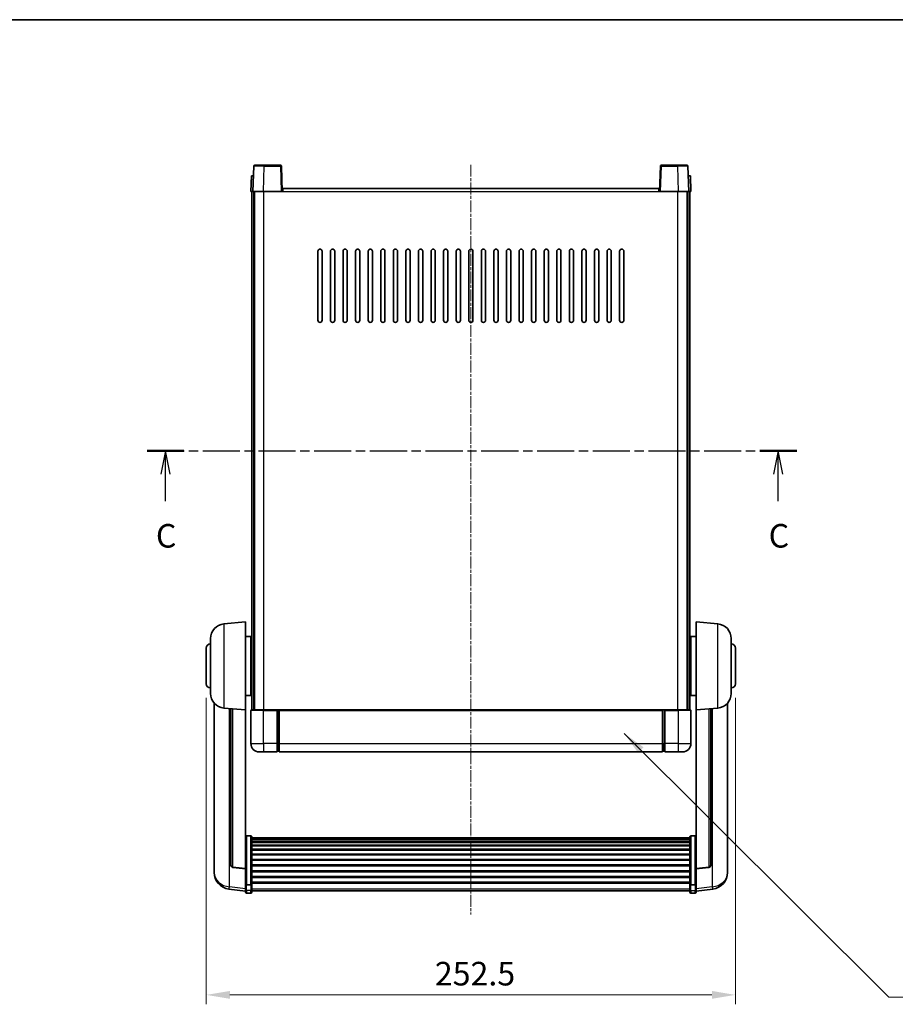
# Model space of a CAD drawing. Units: millimetres. Extents: x -1 to 9453, y -6 to 1680.
# Drawn here: x 2815 to 3233, y 789 to 1259 of the extents above; entities that cross this region are included whole.
import ezdxf

# ---------------------------------------------------------------- set-up
doc = ezdxf.new("R2010")
doc.units = ezdxf.units.MM
doc.linetypes.add('CHAIN', pattern=[0.3543, 0.2362, -0.0295, 0.0591, -0.0295])
for name, color, linetype, lineweight in [('Border (ISO)', 7, 'Continuous', 35), ('Dimension (ISO)', 7, 'Continuous', 18), ('Dimension (ISO) @ 1', 7, 'Continuous', 18), ('Section Line (ISO)', 7, 'CHAIN', 25), ('Symbol (ISO) @ 1', 7, 'Continuous', 18), ('Visible (ISO)', 7, 'Continuous', 35), ('Visible Narrow (ISO)', 7, 'Continuous', 25)]:
    doc.layers.add(name, color=color, linetype=linetype, lineweight=lineweight)
doc.layers.add('Centerline (ISO)', color=7, linetype='Continuous', lineweight=18, true_color=0x80ffff)
doc.styles.add('Note Text (TK)', font='MS PGothic.ttf')
doc.dimstyles.new('Default - Method 1b (TK)', dxfattribs={"dimscale": 6, "dimtxt": 2.5, "dimasz": 2.5, "dimexe": 1, "dimexo": 1.5, "dimgap": 1, "dimtad": 1, "dimtoh": 1, "dimrnd": 1e-08, "dimdsep": 46, "dimtxsty": 'Note Text (TK)', "dimcen": 0.09, "dimdle": 5, "dimclrd": 100, "dimclre": 100, "dimclrt": 7, "dimadec": 1, "dimazin": 1, "dimtfac": 1, "dimtmove": 0, "dimatfit": 3, "dimfxl": 0, "dimtolj": 1, "dimlwd": -1, "dimlwe": -1, "dimarcsym": 0})
doc.dimstyles.new('Default - Method 1b (TK)$7', dxfattribs={"dimscale": 6, "dimtxt": 2.5, "dimasz": 2.5, "dimexe": 1, "dimexo": 1.5, "dimgap": 1, "dimtad": 1, "dimtoh": 1, "dimrnd": 1e-08, "dimdsep": 46, "dimtxsty": 'Note Text (TK)', "dimcen": 0.09, "dimdle": 5, "dimclrd": 256, "dimclre": 100, "dimclrt": 7, "dimadec": 1, "dimazin": 1, "dimtfac": 1, "dimtmove": 0, "dimatfit": 3, "dimfxl": 0, "dimtolj": 1, "dimlwd": -1, "dimlwe": -1, "dimarcsym": 0})

# ---------------------------------------------------------------- blocks, each defined once
blk = doc.blocks.new('図面枠 tk図枠')
at = {"layer": 'Border (ISO)'}
blk.add_line((14.5, 289), (405.5, 289), dxfattribs=at)
blk = doc.blocks.new('2dTransSection2')
at = {"layer": 'Section Line (ISO)', "linetype": 'CHAIN', "ltscale": 16.675171}
blk.add_line((130.37, 243.28), (199.27, 243.28), dxfattribs=at)
at = {"layer": 'Section Line (ISO)', "linetype": 'Continuous', "lineweight": 50}
for p, q in [((130.37, 243.28), (134.28, 243.28)), ((195.36, 243.28), (199.27, 243.28))]:
    blk.add_line(p, q, dxfattribs=at)
at = {"layer": 'Section Line (ISO)', "linetype": 'Continuous'}
for p, q in [((132.32, 243.28), (131.82, 240.78)), ((132.32, 240.78), (132.32, 243.28)), ((132.82, 240.78), (132.32, 243.28)), ((197.31, 243.28), (196.81, 240.78)), ((197.31, 240.78), (197.31, 243.28)), ((197.81, 240.78), (197.31, 243.28)), ((132.32, 237.91), (132.32, 240.78)), ((197.31, 237.91), (197.31, 240.78))]:
    blk.add_line(p, q, dxfattribs=at)
at = {"layer": 'Section Line (ISO)', "char_height": 2.5, "attachment_point": 7, "style": 'Note Text (TK)'}
for insert in [(131.31, 232.22), (196.29, 232.22)]:
    blk.add_mtext('C', dxfattribs=dict(at, insert=insert))
blk = doc.blocks.new('*D128')
at = {"layer": 'Defpoints', "color": 0, "transparency": 16777216}
for p in [(2904.53, 941.88), (3157.03, 941.88), (3157.03, 793.38)]:
    blk.add_point(p, dxfattribs=at)
at = {"layer": 'Dimension (ISO)', "color": 100, "transparency": 16777216}
for p, q in [((2904.53, 935.13), (2904.53, 788.88)), ((3157.03, 935.13), (3157.03, 788.88)), ((2915.78, 793.38), (3145.78, 793.38))]:
    blk.add_line(p, q, dxfattribs=at)
for points in [[(2915.78, 795.26), (2915.78, 791.51), (2904.53, 793.38)], [(3145.78, 795.26), (3145.78, 791.51), (3157.03, 793.38)]]:
    blk.add_solid(points, dxfattribs=at)
at = {"layer": 'Dimension (ISO)', "color": 7, "transparency": 16777216, "insert": (3013.58, 803.51), "char_height": 11.25, "attachment_point": 4, "style": 'Note Text (TK)'}
blk.add_mtext('\\A1;252.5', dxfattribs=at)

msp = doc.modelspace()

# ---------------------------------------------------------------- linework, layer by layer
at = {"layer": 'Centerline (ISO)', "linetype": 'CHAIN', "ltscale": 23.990969}
msp.add_line((3030.7762, 1189.6318), (3030.7762, 831.7347), dxfattribs=at)
at = {"layer": 'Visible (ISO)'}
for p, q in [((2927.6956, 1189.3818), (2932.1928, 1189.3818)), ((2939.8569, 1189.3818), (2932.1928, 1189.3818)), ((3129.3596, 1189.3818), (3121.6956, 1189.3818)), ((3129.3596, 1189.3818), (3133.8569, 1189.3818)), ((2927.1959, 1188.8992), (2926.7762, 1176.8818)), ((2940.7762, 1176.8818), (2940.3566, 1188.8992)), ((3121.1959, 1188.8992), (3120.7762, 1176.8818)), ((3134.7762, 1176.8818), (3134.3566, 1188.8992)), ((2926.0381, 1184.3818), (2925.7762, 1176.8818)), ((2926.0381, 1184.3818), (2927.0375, 1184.3818)), ((2927.0381, 1184.3818), (2927.0375, 1184.3818)), ((3134.5149, 1184.3818), (3134.5143, 1184.3818)), ((3134.5149, 1184.3818), (3135.5143, 1184.3818)), ((3135.7762, 1176.8818), (3135.5143, 1184.3818)), ((2926.7756, 1176.8818), (2925.7762, 1176.8818)), ((2926.2762, 929.3818), (2926.2762, 1176.8818)), ((2926.7762, 1176.8818), (2926.7756, 1176.8818)), ((2931.7732, 1176.8818), (2926.7762, 1176.8818)), ((2927.2762, 929.3818), (2927.2762, 1176.8818)), ((2927.5262, 929.3818), (2927.5262, 1176.8818)), ((2940.2765, 1176.8818), (2931.7732, 1176.8818)), ((2940.7762, 1176.8818), (2940.2765, 1176.8818)), ((2940.7762, 1176.8818), (2941.0262, 1176.8818)), ((2941.0262, 1176.8818), (2941.0262, 1178.3818)), ((2941.0262, 1178.3818), (3120.5262, 1178.3818)), ((3120.5262, 1178.3818), (3120.5262, 1176.8818)), ((3120.5262, 1176.8818), (3120.7762, 1176.8818)), ((3121.2759, 1176.8818), (3120.7762, 1176.8818)), ((3129.7793, 1176.8818), (3121.2759, 1176.8818)), ((3134.7762, 1176.8818), (3129.7793, 1176.8818)), ((3134.0262, 929.3818), (3134.0262, 1176.8818)), ((3134.2762, 929.3818), (3134.2762, 1176.8818)), ((3134.7768, 1176.8818), (3134.7762, 1176.8818)), ((3135.7762, 1176.8818), (3134.7768, 1176.8818)), ((3135.2762, 929.3818), (3135.2762, 1176.8818)), ((2957.7762, 1115.3818), (2957.7762, 1148.3818)), ((2959.7762, 1148.3818), (2959.7762, 1115.3818)), ((2963.7762, 1115.3818), (2963.7762, 1148.3818)), ((2965.7762, 1148.3818), (2965.7762, 1115.3818)), ((2969.7762, 1115.3818), (2969.7762, 1148.3818)), ((2971.7762, 1148.3818), (2971.7762, 1115.3818)), ((2975.7762, 1115.3818), (2975.7762, 1148.3818)), ((2977.7762, 1148.3818), (2977.7762, 1115.3818)), ((2981.7762, 1115.3818), (2981.7762, 1148.3818)), ((2983.7762, 1148.3818), (2983.7762, 1115.3818)), ((2987.7762, 1115.3818), (2987.7762, 1148.3818)), ((2989.7762, 1148.3818), (2989.7762, 1115.3818)), ((2993.7762, 1115.3818), (2993.7762, 1148.3818)), ((2995.7762, 1148.3818), (2995.7762, 1115.3818)), ((2999.7762, 1115.3818), (2999.7762, 1148.3818)), ((3001.7762, 1148.3818), (3001.7762, 1115.3818)), ((3005.7762, 1115.3818), (3005.7762, 1148.3818)), ((3007.7762, 1148.3818), (3007.7762, 1115.3818)), ((3011.7762, 1115.3818), (3011.7762, 1148.3818)), ((3013.7762, 1148.3818), (3013.7762, 1115.3818)), ((3017.7762, 1115.3818), (3017.7762, 1148.3818)), ((3019.7762, 1148.3818), (3019.7762, 1115.3818)), ((3023.7762, 1115.3818), (3023.7762, 1148.3818)), ((3025.7762, 1148.3818), (3025.7762, 1115.3818)), ((3029.7762, 1115.3818), (3029.7762, 1148.3818)), ((3031.7762, 1148.3818), (3031.7762, 1115.3818)), ((3035.7762, 1115.3818), (3035.7762, 1148.3818)), ((3037.7762, 1148.3818), (3037.7762, 1115.3818)), ((3041.7762, 1115.3818), (3041.7762, 1148.3818)), ((3043.7762, 1148.3818), (3043.7762, 1115.3818)), ((3047.7762, 1115.3818), (3047.7762, 1148.3818)), ((3049.7762, 1148.3818), (3049.7762, 1115.3818)), ((3053.7762, 1115.3818), (3053.7762, 1148.3818)), ((3055.7762, 1148.3818), (3055.7762, 1115.3818)), ((3059.7762, 1115.3818), (3059.7762, 1148.3818)), ((3061.7762, 1148.3818), (3061.7762, 1115.3818)), ((3065.7762, 1115.3818), (3065.7762, 1148.3818)), ((3067.7762, 1148.3818), (3067.7762, 1115.3818)), ((3071.7762, 1115.3818), (3071.7762, 1148.3818)), ((3073.7762, 1148.3818), (3073.7762, 1115.3818)), ((3077.7762, 1115.3818), (3077.7762, 1148.3818)), ((3079.7762, 1148.3818), (3079.7762, 1115.3818)), ((3083.7762, 1115.3818), (3083.7762, 1148.3818)), ((3085.7762, 1148.3818), (3085.7762, 1115.3818)), ((3089.7762, 1115.3818), (3089.7762, 1148.3818)), ((3091.7762, 1148.3818), (3091.7762, 1115.3818)), ((3095.7762, 1115.3818), (3095.7762, 1148.3818)), ((3097.7762, 1148.3818), (3097.7762, 1115.3818)), ((3101.7762, 1115.3818), (3101.7762, 1148.3818)), ((3103.7762, 1148.3818), (3103.7762, 1115.3818)), ((2912.9161, 970.4754), (2923.2762, 971.3818)), ((2923.2762, 971.3818), (2923.2762, 929.3818)), ((3138.2762, 929.3818), (3138.2762, 971.3818)), ((3148.6363, 970.4754), (3138.2762, 971.3818)), ((2923.2762, 964.5318), (2925.7762, 964.5318)), ((2925.7762, 936.2318), (2925.7762, 964.5318)), ((3135.7762, 964.5318), (3135.7762, 936.2318)), ((3138.2762, 964.5318), (3135.7762, 964.5318)), ((2904.5262, 941.8818), (2904.5262, 958.8818)), ((2906.5262, 937.2615), (2906.5262, 963.502)), ((2925.7762, 962.8818), (2926.2762, 962.8818)), ((3135.7762, 962.8818), (3135.2762, 962.8818)), ((3155.0262, 963.502), (3155.0262, 937.2615)), ((3157.0262, 958.8818), (3157.0262, 941.8818)), ((2925.7762, 957.8818), (2926.2762, 957.8818)), ((3135.7762, 957.8818), (3135.2762, 957.8818)), ((2925.7762, 942.8818), (2926.2762, 942.8818)), ((3135.7762, 942.8818), (3135.2762, 942.8818)), ((2923.2762, 936.2318), (2925.7762, 936.2318)), ((2925.7762, 937.8818), (2926.2762, 937.8818)), ((3135.7762, 937.8818), (3135.2762, 937.8818)), ((3138.2762, 936.2318), (3135.7762, 936.2318)), ((2908.2762, 932.6315), (2908.2762, 854.684)), ((3153.2762, 854.684), (3153.2762, 932.6315)), ((2912.9161, 930.2882), (2923.2762, 929.3818)), ((2916.2762, 929.9942), (2916.2762, 855.2576)), ((2923.2762, 853.6669), (2923.2762, 929.3818)), ((2925.7762, 929.1318), (2925.7762, 913.3818)), ((2926.0262, 929.3818), (2931.7762, 929.3818)), ((2938.2762, 929.3818), (2931.7762, 929.3818)), ((2938.2762, 929.3818), (2939.0262, 929.3818)), ((2938.2762, 929.3818), (2938.2762, 929.1318)), ((2938.2762, 913.3818), (2938.2762, 929.1318)), ((2939.0262, 929.3818), (2939.2762, 929.3818)), ((2939.2762, 929.3818), (3122.2762, 929.3818)), ((2939.2762, 929.0818), (2939.2762, 929.3818)), ((2939.2762, 929.0818), (2939.2762, 913.3818)), ((3122.2762, 929.3818), (3122.2762, 929.0818)), ((3122.2762, 929.3818), (3122.5262, 929.3818)), ((3122.2762, 913.3818), (3122.2762, 929.0818)), ((3122.5262, 929.3818), (3123.2762, 929.3818)), ((3129.7762, 929.3818), (3123.2762, 929.3818)), ((3123.2762, 929.1318), (3123.2762, 929.3818)), ((3123.2762, 929.1318), (3123.2762, 913.3818)), ((3129.7762, 929.3818), (3135.5262, 929.3818)), ((3135.7762, 913.3818), (3135.7762, 929.1318)), ((3148.6363, 930.2882), (3138.2762, 929.3818)), ((3138.2762, 929.3818), (3138.2762, 853.6669)), ((3145.2762, 855.2576), (3145.2762, 929.9942)), ((2938.2762, 913.3818), (2938.2762, 909.3818)), ((2939.2762, 909.3818), (2939.2762, 913.3818)), ((3122.2762, 913.3818), (3122.2762, 909.3818)), ((3123.2762, 909.3818), (3123.2762, 913.3818)), ((2931.7762, 909.3818), (2929.7762, 909.3818)), ((2931.7762, 909.3818), (2938.2762, 909.3818)), ((2939.0262, 909.6818), (2938.2762, 909.6818)), ((2939.2762, 909.3818), (3122.2762, 909.3818)), ((3122.5262, 909.6818), (3123.2762, 909.6818)), ((3123.2762, 909.3818), (3129.7762, 909.3818)), ((3131.7762, 909.3818), (3129.7762, 909.3818)), ((2925.7762, 869.2456), (2923.7762, 869.2456)), ((2926.2762, 868.7269), (2926.2762, 846.2103)), ((2926.2762, 868.3784), (3135.2762, 868.3784)), ((2926.2762, 868.1068), (3135.2762, 868.1068)), ((2926.2762, 867.6557), (3135.2762, 867.6557)), ((2926.2762, 867.3454), (3135.2762, 867.3454)), ((2926.2762, 866.4755), (3135.2762, 866.4755)), ((2926.2762, 866.1291), (3135.2762, 866.1291)), ((2926.2762, 864.8738), (3135.2762, 864.8738)), ((3135.2762, 846.2103), (3135.2762, 868.7269)), ((3135.7762, 869.2456), (3137.7762, 869.2456)), ((2926.2762, 864.4947), (3135.2762, 864.4947)), ((2926.2762, 862.8992), (3135.2762, 862.8992)), ((2926.2762, 862.492), (3135.2762, 862.492)), ((2926.2762, 860.6118), (3135.2762, 860.6118)), ((2926.2762, 860.1818), (3135.2762, 860.1818)), ((2926.2762, 858.0809), (3135.2762, 858.0809)), ((2926.2762, 857.6342), (3135.2762, 857.6342)), ((2908.2762, 852.899), (2908.2762, 853.6575)), ((2908.2762, 852.899), (2908.2762, 851.863)), ((2923.2762, 853.5408), (2917.1587, 854.2646)), ((2923.2762, 853.6669), (2923.2762, 853.5408)), ((2923.2762, 853.5408), (2923.2762, 846.9469)), ((2926.2762, 855.3836), (3135.2762, 855.3836)), ((2926.2762, 854.9268), (3135.2762, 854.9268)), ((2926.2762, 852.6018), (3135.2762, 852.6018)), ((2926.2762, 852.1418), (3135.2762, 852.1418)), ((3138.2762, 853.5408), (3144.3937, 854.2646)), ((3138.2762, 853.5408), (3138.2762, 853.6669)), ((3138.2762, 846.9469), (3138.2762, 853.5408)), ((3153.2762, 853.6575), (3153.2762, 852.899)), ((3153.2762, 851.863), (3153.2762, 852.899)), ((2923.2762, 846.2103), (2923.2762, 846.9469)), ((2923.2762, 846.2103), (2923.2762, 843.6234)), ((2926.2762, 849.8167), (3135.2762, 849.8167)), ((2926.2762, 849.3599), (3135.2762, 849.3599)), ((2926.2762, 847.1093), (3135.2762, 847.1093)), ((2926.2762, 846.6799), (3135.2762, 846.6799)), ((2926.2762, 843.6234), (2926.2762, 846.2103)), ((3135.2762, 846.2103), (3135.2762, 843.6234)), ((3138.2762, 846.9469), (3138.2762, 846.2103)), ((3138.2762, 843.6234), (3138.2762, 846.2103)), ((2923.2762, 842.9695), (2915.3269, 843.9195)), ((2923.2762, 842.4847), (2923.2762, 843.6234)), ((2925.7762, 845.8629), (2923.7762, 845.8629)), ((2925.7762, 841.9847), (2923.7762, 841.9847)), ((2926.2762, 843.6234), (2926.2762, 842.4847)), ((2926.2762, 842.9847), (3135.2762, 842.9847)), ((3135.2762, 842.4847), (3135.2762, 843.6234)), ((3135.7762, 845.8629), (3137.7762, 845.8629)), ((3135.7762, 841.9847), (3137.7762, 841.9847)), ((3138.2762, 842.9695), (3146.2256, 843.9195)), ((3138.2762, 843.6234), (3138.2762, 842.4847))]:
    msp.add_line(p, q, dxfattribs=at)
for centre, radius, start, end in [((2927.6956, 1188.8818), 0.5, 90, 178), ((2939.8569, 1188.8818), 0.5, 2, 90), ((3121.6956, 1188.8818), 0.5, 90, 178), ((3133.8569, 1188.8818), 0.5, 2, 90), ((2958.7762, 1148.3818), 1, 0.000001, 179.999999), ((2964.7762, 1148.3818), 1, 0.000001, 179.999999), ((2970.7762, 1148.3818), 1, 0.000001, 179.999999), ((2976.7762, 1148.3818), 1, 0.000001, 179.999999), ((2982.7762, 1148.3818), 1, 0.000001, 179.999999), ((2988.7762, 1148.3818), 1, 0.000001, 179.999999), ((2994.7762, 1148.3818), 1, 0.000001, 179.999999), ((3000.7762, 1148.3818), 1, 0.000001, 179.999999), ((3006.7762, 1148.3818), 1, 0.000001, 179.999999), ((3012.7762, 1148.3818), 1, 0.000001, 179.999999), ((3018.7762, 1148.3818), 1, 0.000001, 179.999999), ((3024.7762, 1148.3818), 1, 0, 179.999999), ((3030.7762, 1148.3818), 1, 0, 179.999999), ((3036.7762, 1148.3818), 1, 0.000001, 179.999999), ((3042.7762, 1148.3818), 1, 0.000001, 179.999999), ((3048.7762, 1148.3818), 1, 0.000001, 179.999999), ((3054.7762, 1148.3818), 1, 0.000001, 179.999999), ((3060.7762, 1148.3818), 1, 0.000001, 179.999999), ((3066.7762, 1148.3818), 1, 0.000001, 179.999999), ((3072.7762, 1148.3818), 1, 0.000001, 179.999999), ((3078.7762, 1148.3818), 1, 0.000001, 179.999999), ((3084.7762, 1148.3818), 1, 0.000001, 179.999999), ((3090.7762, 1148.3818), 1, 0.000001, 179.999999), ((3096.7762, 1148.3818), 1, 0.000001, 179.999999), ((3102.7762, 1148.3818), 1, 0.000001, 179.999999), ((2958.7762, 1115.3818), 1, 180.000001, 359.999999), ((2964.7762, 1115.3818), 1, 180.000001, 359.999999), ((2970.7762, 1115.3818), 1, 180.000001, 359.999999), ((2976.7762, 1115.3818), 1, 180.000001, 359.999999), ((2982.7762, 1115.3818), 1, 180.000001, 359.999999), ((2988.7762, 1115.3818), 1, 180.000001, 359.999999), ((2994.7762, 1115.3818), 1, 180.000001, 359.999999), ((3000.7762, 1115.3818), 1, 180.000001, 359.999999), ((3006.7762, 1115.3818), 1, 180.000001, 359.999999), ((3012.7762, 1115.3818), 1, 180.000001, 359.999999), ((3018.7762, 1115.3818), 1, 180.000001, 359.999999), ((3024.7762, 1115.3818), 1, 180.000001, 359.999999), ((3030.7762, 1115.3818), 1, 180.000001, 359.999999), ((3036.7762, 1115.3818), 1, 180.000001, 359.999999), ((3042.7762, 1115.3818), 1, 180.000001, 359.999999), ((3048.7762, 1115.3818), 1, 180.000001, 359.999999), ((3054.7762, 1115.3818), 1, 180.000001, 359.999999), ((3060.7762, 1115.3818), 1, 180.000001, 359.999999), ((3066.7762, 1115.3818), 1, 180.000001, 359.999999), ((3072.7762, 1115.3818), 1, 180.000001, 359.999999), ((3078.7762, 1115.3818), 1, 180.000001, 359.999999), ((3084.7762, 1115.3818), 1, 180.000001, 359.999999), ((3090.7762, 1115.3818), 1, 180.000001, 359.999999), ((3096.7762, 1115.3818), 1, 180.000001, 359.999999), ((3102.7762, 1115.3818), 1, 180.000001, 359.999999), ((2913.5262, 963.502), 7, 95, 180), ((3148.0262, 963.502), 7, 0, 85), ((2906.5262, 958.8818), 2, 90, 180), ((3155.0262, 958.8818), 2, 0, 90), ((2906.5262, 941.8818), 2, 180, 270), ((3155.0262, 941.8818), 2, 270, 0), ((2913.5262, 937.2615), 7, 180, 265), ((3148.0262, 937.2615), 7, 275, 0), ((2926.0262, 929.1318), 0.25, 90, 180), ((3135.5262, 929.1318), 0.25, 0, 90), ((2929.7762, 913.3818), 4, 180, 270), ((3131.7762, 913.3818), 4, 270, 0), ((2939.0262, 909.9318), 0.25, 270, 0), ((3122.5262, 909.9318), 0.25, 180, 270), ((2916.2762, 851.863), 8, 180, 263.184806), ((2917.2762, 855.2576), 1, 180, 263.253093), ((3144.2762, 855.2576), 1, 276.746907, 0), ((3145.2762, 851.863), 8, 276.815194, 0), ((2923.7762, 842.4847), 0.5, 180, 270), ((2925.7762, 842.4847), 0.5, 270, 0), ((3135.7762, 842.4847), 0.5, 180, 270), ((3137.7762, 842.4847), 0.5, 270, 0)]:
    msp.add_arc(centre, radius, start, end, dxfattribs=at)
for points, knots in [([(2923.2762, 868.7269), (2923.2762, 868.728), (2923.2762, 868.7291), (2923.2765, 868.7677), (2923.2806, 868.8051), (2923.2966, 868.8783), (2923.3084, 868.9139), (2923.3512, 869.0083), (2923.3898, 869.0631), (2923.4837, 869.1525), (2923.5371, 869.1872), (2923.6533, 869.2337), (2923.7144, 869.2456), (2923.7762, 869.2456)], [-0.0809227639, -0.0809227639, -0.0809227639, -0.0809227639, -0.0805886357, -0.0805886357, -0.0691479127, -0.0691479127, -0.0577655589, -0.0577655589, -0.0376220805, -0.0376220805, -0.0185556094, -0.0185556094, 0, 0, 0, 0]), ([(2925.7762, 869.2456), (2925.8381, 869.2456), (2925.8992, 869.2337), (2926.0153, 869.1872), (2926.0688, 869.1525), (2926.1627, 869.0631), (2926.2012, 869.0083), (2926.2441, 868.9139), (2926.2559, 868.8783), (2926.2718, 868.8051), (2926.276, 868.7677), (2926.2762, 868.7291), (2926.2762, 868.728), (2926.2762, 868.7269)], [-0.0807455701, -0.0807455701, -0.0807455701, -0.0807455701, -0.0621538264, -0.0621538264, -0.0430502261, -0.0430502261, -0.0228675214, -0.0228675214, -0.011463002, -0.011463002, 0, 0, 0.0003347789, 0.0003347789, 0.0003347789, 0.0003347789]), ([(3135.2762, 868.7269), (3135.2762, 868.728), (3135.2762, 868.7291), (3135.2765, 868.7677), (3135.2806, 868.8051), (3135.2966, 868.8783), (3135.3084, 868.9139), (3135.3512, 869.0083), (3135.3898, 869.0631), (3135.4837, 869.1525), (3135.5371, 869.1872), (3135.6533, 869.2337), (3135.7144, 869.2456), (3135.7762, 869.2456)], [-0.0809227639, -0.0809227639, -0.0809227639, -0.0809227639, -0.0805886357, -0.0805886357, -0.0691479127, -0.0691479127, -0.0577655589, -0.0577655589, -0.0376220805, -0.0376220805, -0.0185556094, -0.0185556094, 0, 0, 0, 0]), ([(3138.2762, 868.7269), (3138.2762, 868.728), (3138.2762, 868.7291), (3138.276, 868.7677), (3138.2718, 868.8051), (3138.2559, 868.8783), (3138.2441, 868.9139), (3138.2012, 869.0083), (3138.1627, 869.0631), (3138.0688, 869.1525), (3138.0153, 869.1872), (3137.8992, 869.2337), (3137.8381, 869.2456), (3137.7762, 869.2456)], [-0.0003347789, -0.0003347789, -0.0003347789, -0.0003347789, 0, 0, 0.011463002, 0.011463002, 0.0228675214, 0.0228675214, 0.0430502261, 0.0430502261, 0.0621538264, 0.0621538264, 0.0807455701, 0.0807455701, 0.0807455701, 0.0807455701]), ([(2908.2762, 854.684), (2908.2762, 854.6069), (2908.2765, 854.5316), (2908.2796, 854.0462), (2908.2859, 853.6998), (2908.2859, 853.2026), (2908.2796, 853.0166), (2908.2765, 852.9192), (2908.2762, 852.9075), (2908.2762, 852.899)], [4.535339596, 4.535339596, 4.535339596, 4.535339596, 4.561894963, 4.561894963, 4.711051305, 4.711051305, 4.860207647, 4.860207647, 4.886763014, 4.886763014, 4.886763014, 4.886763014]), ([(2908.2762, 853.6575), (2908.2762, 853.7117), (2908.2765, 853.7687), (2908.2777, 853.9218), (2908.2787, 854.0219), (2908.2798, 854.127)], [4.5353395957, 4.5353395957, 4.5353395957, 4.5353395957, 4.5618949629, 4.5618949629, 4.6038245845, 4.6038245845, 4.6038245845, 4.6038245845]), ([(3153.2762, 852.899), (3153.2762, 852.9075), (3153.2759, 852.9192), (3153.2728, 853.0166), (3153.2666, 853.2026), (3153.2666, 853.6998), (3153.2728, 854.0462), (3153.2759, 854.5316), (3153.2762, 854.6069), (3153.2762, 854.684)], [4.535339596, 4.535339596, 4.535339596, 4.535339596, 4.561894963, 4.561894963, 4.711051305, 4.711051305, 4.860207647, 4.860207647, 4.886763014, 4.886763014, 4.886763014, 4.886763014]), ([(3153.2726, 854.127), (3153.2737, 854.0219), (3153.2747, 853.9218), (3153.2759, 853.7687), (3153.2762, 853.7117), (3153.2762, 853.6575)], [4.818278025, 4.818278025, 4.818278025, 4.818278025, 4.8602076466, 4.8602076466, 4.8867630138, 4.8867630138, 4.8867630138, 4.8867630138]), ([(2923.2762, 846.2103), (2923.2762, 846.2095), (2923.2762, 846.2088), (2923.2765, 846.183), (2923.2806, 846.158), (2923.2966, 846.1091), (2923.3084, 846.0853), (2923.3512, 846.0221), (2923.3898, 845.9853), (2923.4837, 845.9254), (2923.5371, 845.9021), (2923.6533, 845.8709), (2923.7144, 845.8629), (2923.7762, 845.8629)], [-0.0003347789, -0.0003347789, -0.0003347789, -0.0003347789, 0, 0, 0.011463002, 0.011463002, 0.0228675214, 0.0228675214, 0.0430502261, 0.0430502261, 0.0621538264, 0.0621538264, 0.0807455701, 0.0807455701, 0.0807455701, 0.0807455701]), ([(2926.2762, 846.2103), (2926.2762, 846.2095), (2926.2762, 846.2088), (2926.276, 846.183), (2926.2718, 846.158), (2926.2559, 846.1091), (2926.2441, 846.0853), (2926.2012, 846.0221), (2926.1627, 845.9853), (2926.0688, 845.9254), (2926.0153, 845.9021), (2925.8992, 845.8709), (2925.8381, 845.8629), (2925.7762, 845.8629)], [-0.0809227639, -0.0809227639, -0.0809227639, -0.0809227639, -0.0805886357, -0.0805886357, -0.0691479127, -0.0691479127, -0.0577655589, -0.0577655589, -0.0376220805, -0.0376220805, -0.0185556094, -0.0185556094, 0, 0, 0, 0]), ([(3135.7762, 845.8629), (3135.7144, 845.8629), (3135.6533, 845.8709), (3135.5371, 845.9021), (3135.4837, 845.9254), (3135.3898, 845.9853), (3135.3512, 846.0221), (3135.3084, 846.0853), (3135.2966, 846.1091), (3135.2806, 846.158), (3135.2765, 846.183), (3135.2762, 846.2088), (3135.2762, 846.2095), (3135.2762, 846.2103)], [-0.0807455701, -0.0807455701, -0.0807455701, -0.0807455701, -0.0621538264, -0.0621538264, -0.0430502261, -0.0430502261, -0.0228675214, -0.0228675214, -0.011463002, -0.011463002, 0, 0, 0.0003347789, 0.0003347789, 0.0003347789, 0.0003347789]), ([(3138.2762, 846.2103), (3138.2762, 846.2095), (3138.2762, 846.2088), (3138.276, 846.183), (3138.2718, 846.158), (3138.2559, 846.1091), (3138.2441, 846.0853), (3138.2012, 846.0221), (3138.1627, 845.9853), (3138.0688, 845.9254), (3138.0153, 845.9021), (3137.8992, 845.8709), (3137.8381, 845.8629), (3137.7762, 845.8629)], [-0.0809227639, -0.0809227639, -0.0809227639, -0.0809227639, -0.0805886357, -0.0805886357, -0.0691479127, -0.0691479127, -0.0577655589, -0.0577655589, -0.0376220805, -0.0376220805, -0.0185556094, -0.0185556094, 0, 0, 0, 0])]:
    msp.add_open_spline(points, degree=3, knots=knots, dxfattribs=at)
at = {"layer": 'Visible Narrow (ISO)'}
for p, q in [((2932.1928, 1188.8992), (2932.1928, 1189.3818)), ((2939.8569, 1189.3818), (2939.8569, 1188.8992)), ((3121.6956, 1188.8992), (3121.6956, 1189.3818)), ((3129.3596, 1188.8992), (3129.3596, 1189.3818)), ((2931.7732, 1176.8818), (2932.1928, 1188.8992)), ((2932.1928, 1188.8992), (2939.8569, 1188.8992)), ((2939.8569, 1188.8992), (2940.2765, 1176.8818)), ((3121.2759, 1176.8818), (3121.6956, 1188.8992)), ((3121.6956, 1188.8992), (3129.3596, 1188.8992)), ((3129.3596, 1188.8992), (3129.7793, 1176.8818)), ((2926.7756, 1176.8818), (2927.0375, 1184.3818)), ((3134.5149, 1184.3818), (3134.7768, 1176.8818)), ((2932.0262, 929.3818), (2932.0262, 1176.8818)), ((2941.0262, 1176.8818), (3120.5262, 1176.8818)), ((3129.5262, 929.3818), (3129.5262, 1176.8818)), ((2912.9161, 970.4754), (2912.9161, 930.2882)), ((3148.6363, 930.2882), (3148.6363, 970.4754)), ((2915.579, 844.9611), (2915.579, 930.0552)), ((2917.1891, 854.387), (2917.1891, 929.9143)), ((2931.7762, 929.1318), (2925.7762, 929.1318)), ((2931.7762, 929.1318), (2931.7762, 929.3818)), ((2931.7762, 929.1318), (2938.2762, 929.1318)), ((2931.7762, 913.3818), (2931.7762, 929.1318)), ((2939.0262, 929.3818), (2939.0262, 913.3818)), ((2939.2762, 929.0818), (3122.2762, 929.0818)), ((3122.5262, 913.3818), (3122.5262, 929.3818)), ((3123.2762, 929.1318), (3129.7762, 929.1318)), ((3129.7762, 929.1318), (3129.7762, 929.3818)), ((3135.7762, 929.1318), (3129.7762, 929.1318)), ((3129.7762, 929.1318), (3129.7762, 913.3818)), ((3144.3634, 929.9143), (3144.3634, 854.387)), ((3145.9735, 930.0552), (3145.9735, 844.9611)), ((2925.7762, 913.3818), (2931.7762, 913.3818)), ((2938.2762, 913.3818), (2931.7762, 913.3818)), ((2931.7762, 913.3818), (2931.7762, 909.3818)), ((2939.0262, 913.3818), (2938.2762, 913.3818)), ((2939.2762, 913.3818), (2939.0262, 913.3818)), ((2939.0262, 909.6818), (2939.0262, 913.3818)), ((2939.2762, 913.3818), (3122.2762, 913.3818)), ((3122.2762, 913.3818), (3122.5262, 913.3818)), ((3122.5262, 913.3818), (3122.5262, 909.6818)), ((3122.5262, 913.3818), (3123.2762, 913.3818)), ((3129.7762, 913.3818), (3123.2762, 913.3818)), ((3129.7762, 913.3818), (3135.7762, 913.3818)), ((3129.7762, 913.3818), (3129.7762, 909.3818)), ((2923.7762, 869.2456), (2923.7762, 845.8629)), ((2925.7762, 845.8629), (2925.7762, 869.2456)), ((3135.7762, 869.2456), (3135.7762, 845.8629)), ((3137.7762, 845.8629), (3137.7762, 869.2456)), ((2923.2762, 853.6669), (2917.1891, 854.387)), ((3144.3634, 854.387), (3138.2762, 853.6669)), ((2923.2762, 844.0412), (2915.579, 844.9611)), ((2923.7762, 843.1904), (2923.7762, 845.8629)), ((2923.7762, 843.1904), (2923.7762, 841.9847)), ((2925.7762, 843.1904), (2923.7762, 843.1904)), ((2925.7762, 845.8629), (2925.7762, 843.1904)), ((2925.7762, 841.9847), (2925.7762, 843.1904)), ((2926.2762, 844.0565), (3135.2762, 844.0565)), ((3135.7762, 843.1904), (3135.7762, 845.8629)), ((3135.7762, 843.1904), (3135.7762, 841.9847)), ((3135.7762, 843.1904), (3137.7762, 843.1904)), ((3137.7762, 845.8629), (3137.7762, 843.1904)), ((3137.7762, 841.9847), (3137.7762, 843.1904)), ((3145.9735, 844.9611), (3138.2762, 844.0412))]:
    msp.add_line(p, q, dxfattribs=at)
for centre, major_axis, ratio, start_param, end_param in [((2932.1983, 1188.8818), (5.0024, -0.0174), 0.00348438, 1.5719048, 3.14148316), ((2939.8569, 1188.8818), (0.4997, 0.0174), 0.03487826, 0, 1.56957835), ((3121.6956, 1188.8818), (-0.4997, 0.0174), 0.03487826, 4.71360696, 6.28318531), ((3129.3541, 1188.8818), (5.0024, 0.0174), 0.00348438, 0.00010951, 1.56968786), ((2916.2762, 851.863), (-8, 0), 0.8660254, 0, 1.48352986), ((2917.2762, 855.2576), (-1, 0), 0.87395333, 0, 1.48352986), ((2917.2762, 855.2576), (-0.1175, -0.9931), 0.03247717, 0, 0.50569546), ((3144.2762, 855.2576), (1, 0), 0.87395333, 4.79965544, 6.28318531), ((3144.2762, 855.2576), (0.1175, -0.9931), 0.03247717, 5.77748985, 6.28318531), ((3145.2762, 851.863), (8, 0), 0.8660254, 4.79965544, 6.28318531), ((2916.2762, 851.863), (-0.9493, -7.9435), 0.03178074, 0, 0.52169351), ((2923.7762, 843.6234), (-0.5, 0), 0.8660254, 0, 1.57079633), ((2925.7762, 843.6234), (0.5, 0), 0.8660254, 4.71238898, 6.28318531), ((3135.7762, 843.6234), (-0.5, 0), 0.8660254, 0, 1.57079633), ((3137.7762, 843.6234), (0.5, 0), 0.8660254, 4.71238898, 6.28318531), ((3145.2762, 851.863), (0.9493, -7.9435), 0.03178074, 5.7614918, 6.28318531)]:
    msp.add_ellipse(centre, major_axis=major_axis, ratio=ratio, start_param=start_param, end_param=end_param, dxfattribs=at)

# ---------------------------------------------------------------- block references
at = {"xscale": 4.5, "yscale": 4.5, "zscale": 4.5}
msp.add_blockref('図面枠 tk図枠', (2289.5676, -41.6094), dxfattribs=at)
at = {"layer": 'Section Line (ISO)', "xscale": 4.5, "yscale": 4.5, "zscale": 4.5}
msp.add_blockref('2dTransSection2', (2289.5676, -41.6094), dxfattribs=at)

# ---------------------------------------------------------------- dimensions: what is measured, and where the dimension line sits
at = {"layer": 'Dimension (ISO) @ 1', "color": 100, "true_color": 0x00ff3f}
dim = msp.add_linear_dim(base=(3157.0262, 793.3818), p1=(2904.5262, 941.8818), p2=(3157.0262, 941.8818), angle=180, dimstyle='Default - Method 1b (TK)', override={"dimscale": 1, "dimtxt": 11.25, "dimasz": 11.25, "dimexe": 4.5, "dimexo": 6.75, "dimgap": 4.5, "dimtoh": 0, "dimdec": 2, "dimcen": 0.405, "dimtol": 0, "dimlim": 0, "dimtp": 0, "dimtm": 0, "dimtdec": 2, "dimtix": 0, "dimtofl": 0, "dimtmove": 0, "dimatfit": 1}, dxfattribs=at)
dim.commit()
dim.dimension.update_dxf_attribs({"geometry": '*D128', "text_midpoint": (3030.7762, 793.3818), "dimtype": 128})

# ---------------------------------------------------------------- leaders
at = {"layer": 'Symbol (ISO) @ 1', "color": 100, "true_color": 0x00ff40, "annotation_type": 0, "has_hookline": 1, "hookline_direction": 0, "text_width": 222.0597}
msp.add_leader([(3103.9282, 918.1971), (3230.2661, 792.2498), (3241.5161, 792.2498)], dimstyle='Default - Method 1b (TK)$7', override={"dimscale": 1, "dimtxt": 11.25, "dimasz": 11.25, "dimgap": 0, "dimtad": 1}, dxfattribs=at)

doc.saveas('drawing.dxf')
